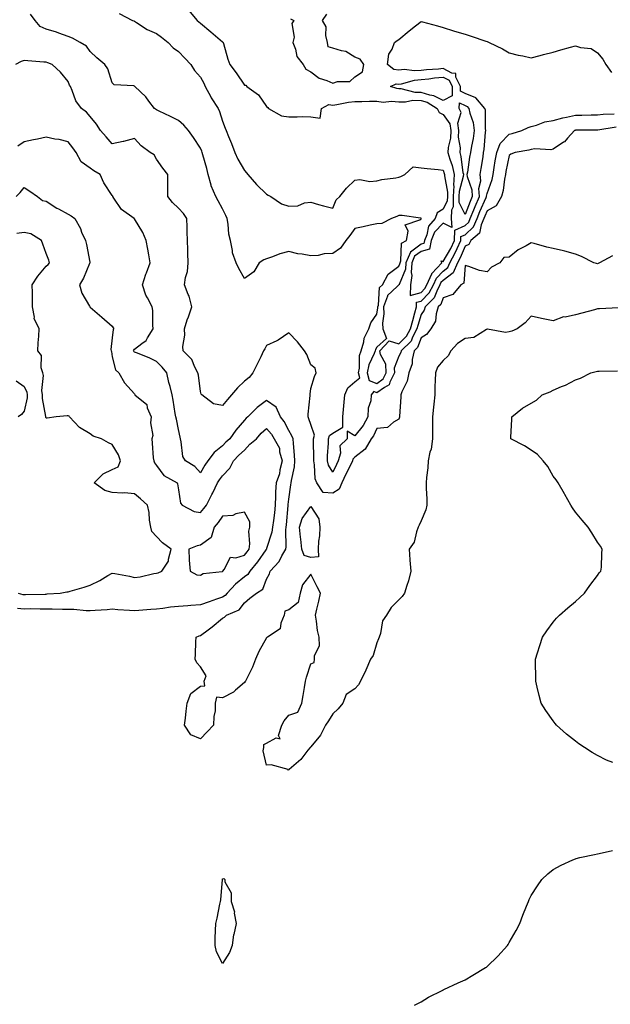
# Model space of a CAD drawing. Units: inches. Extents: x 873443 to 876083, y 7348058 to 7350698.
# Drawn here: x 874976 to 875244, y 7349675 to 7350122 of the extents above; entities that cross this region are included whole.
import ezdxf

# ---------------------------------------------------------------- set-up
doc = ezdxf.new("R2010")
doc.units = ezdxf.units.IN
doc.header["$MEASUREMENT"] = 0
doc.layers.add('Contour_87347348', color=7, linetype='Continuous', true_color=0xa3b99f)

msp = doc.modelspace()

# ---------------------------------------------------------------- linework, layer by layer
at = {"layer": 'Contour_87347348'}
for points in [[(875052.64, 7350126.51, 3349), (875056.5, 7350121.92, 3349), (875057.34, 7350121.22, 3349), (875058.05, 7350120.59, 3349), (875062.8, 7350116.68, 3349), (875065.97, 7350114.01, 3349), (875068.05, 7350112.25, 3349), (875068.23, 7350112.11, 3349), (875068.36, 7350111.92, 3349), (875068.52, 7350111.45, 3349), (875070.45, 7350104.32, 3349), (875071.38, 7350101.92, 3349), (875074.29, 7350098.17, 3349), (875078.05, 7350092.48, 3349), (875078.65, 7350092.52, 3349), (875078.99, 7350091.92, 3349), (875084.28, 7350088.15, 3349), (875088.05, 7350082.81, 3349), (875088.57, 7350082.44, 3349), (875088.94, 7350081.92, 3349), (875094.74, 7350078.61, 3349), (875098.05, 7350078.18, 3349), (875101.88, 7350078.09, 3349), (875104.43, 7350078.3, 3349), (875108.05, 7350078.19, 3349), (875112.38, 7350077.59, 3349), (875112.93, 7350081.92, 3349), (875116.25, 7350083.72, 3349), (875118.05, 7350083.46, 3349), (875119.81, 7350083.68, 3349), (875125.23, 7350084.74, 3349), (875128.05, 7350085.03, 3349), (875131.18, 7350085.05, 3349), (875134.75, 7350085.23, 3349), (875138.05, 7350085.24, 3349), (875140.94, 7350084.81, 3349), (875144.73, 7350085.24, 3349), (875148.05, 7350084.94, 3349), (875151.02, 7350084.89, 3349), (875154.32, 7350085.65, 3349), (875158.05, 7350085.62, 3349), (875160.86, 7350084.73, 3349), (875165.45, 7350081.92, 3349), (875166.22, 7350080.09, 3349), (875168.05, 7350079.23, 3349), (875171.14, 7350075.01, 3349), (875171.57, 7350071.92, 3349), (875171.45, 7350068.52, 3349), (875170.33, 7350064.2, 3349), (875170.21, 7350061.92, 3349), (875171.08, 7350058.89, 3349), (875172.16, 7350056.03, 3349), (875173.07, 7350051.92, 3349), (875172.8, 7350047.16, 3349), (875172.88, 7350046.75, 3349), (875172.71, 7350041.92, 3349), (875172.66, 7350037.31, 3349), (875171.83, 7350035.7, 3349), (875171.71, 7350031.92, 3349), (875172.09, 7350027.88, 3349), (875168.05, 7350029.89, 3349), (875164.24, 7350025.73, 3349), (875162.66, 7350021.92, 3349), (875161.93, 7350018.04, 3349), (875158.05, 7350017.04, 3349), (875155.1, 7350014.87, 3349), (875153.87, 7350011.92, 3349), (875153.57, 7350007.44, 3349), (875153.9, 7350006.07, 3349), (875153.36, 7350001.92, 3349), (875153.16, 7349997.03, 3349), (875158.05, 7349998.44, 3349), (875159.8, 7350000.17, 3349), (875160.7, 7350001.92, 3349), (875162.93, 7350006.8, 3349), (875162.98, 7350006.99, 3349), (875167.5, 7350011.92, 3349), (875167.18, 7350012.79, 3349), (875168.05, 7350012.41, 3349), (875171.56, 7350018.41, 3349), (875173.19, 7350021.92, 3349), (875173.35, 7350026.62, 3349), (875178.05, 7350028.74, 3349), (875179.7, 7350030.27, 3349), (875180.41, 7350031.92, 3349), (875181.99, 7350035.86, 3349), (875182.57, 7350037.4, 3349), (875184.52, 7350041.92, 3349), (875184.35, 7350045.62, 3349), (875185.14, 7350049.01, 3349), (875184.9, 7350051.92, 3349), (875185.32, 7350054.64, 3349), (875186.18, 7350060.05, 3349), (875186.47, 7350061.92, 3349), (875186.69, 7350063.28, 3349), (875187.33, 7350071.2, 3349), (875187.43, 7350071.92, 3349), (875187.32, 7350072.65, 3349), (875187.24, 7350081.11, 3349), (875187.07, 7350081.92, 3349), (875182.91, 7350086.78, 3349), (875178.05, 7350088.75, 3349), (875175.94, 7350089.81, 3349), (875175.92, 7350091.92, 3349), (875173.9, 7350096.07, 3349), (875173.89, 7350097.76, 3349), (875172.09, 7350097.88, 3349), (875168.05, 7350100.03, 3349), (875165.95, 7350099.82, 3349), (875160.52, 7350099.45, 3349), (875158.05, 7350099.18, 3349), (875155.11, 7350098.99, 3349), (875150.4, 7350099.57, 3349), (875148.05, 7350099.34, 3349), (875145.71, 7350099.58, 3349), (875142.88, 7350101.92, 3349), (875143.4, 7350106.57, 3349), (875144.91, 7350108.78, 3349), (875146.01, 7350111.92, 3349), (875147.21, 7350112.76, 3349), (875148.05, 7350113.26, 3349), (875152.75, 7350117.22, 3349), (875155.58, 7350119.45, 3349), (875158.05, 7350121.41, 3349), (875158.77, 7350121.2, 3349), (875165.59, 7350119.46, 3349), (875168.05, 7350118.69, 3349), (875172.77, 7350117.2, 3349), (875173.19, 7350117.06, 3349), (875178.05, 7350115.6, 3349), (875180.84, 7350114.71, 3349), (875187.43, 7350112.55, 3349), (875188.05, 7350112.34, 3349), (875188.34, 7350112.21, 3349), (875188.99, 7350111.92, 3349), (875195.08, 7350108.96, 3349), (875198.05, 7350107.12, 3349), (875202.19, 7350106.06, 3349), (875204.18, 7350105.79, 3349), (875208.05, 7350104.97, 3349), (875212.15, 7350106.02, 3349), (875213.6, 7350106.37, 3349), (875218.05, 7350107.56, 3349), (875221.45, 7350108.52, 3349), (875225.91, 7350109.78, 3349), (875228.05, 7350110.38, 3349), (875230.36, 7350109.61, 3349), (875235.26, 7350109.13, 3349), (875238.05, 7350107.14, 3349), (875240.51, 7350104.38, 3349), (875241.87, 7350101.92, 3349), (875244.4, 7350098.27, 3349)], [(875246.54, 7350073.43, 3351), (875238.18, 7350072.05, 3351), (875238.05, 7350072.04, 3351), (875237.94, 7350072.04, 3351), (875228.15, 7350072.03, 3351), (875228.05, 7350072.02, 3351), (875227.97, 7350072, 3351), (875227.73, 7350071.92, 3351), (875224.53, 7350068.4, 3351), (875223.15, 7350066.82, 3351), (875222.7, 7350066.57, 3351), (875218.05, 7350063.51, 3351), (875216.87, 7350063.1, 3351), (875209.68, 7350063.55, 3351), (875208.05, 7350063.25, 3351), (875206.99, 7350062.98, 3351), (875200.77, 7350061.92, 3351), (875198.72, 7350061.26, 3351), (875198.05, 7350060.52, 3351), (875196.59, 7350053.38, 3351), (875196.34, 7350051.92, 3351), (875195.9, 7350049.77, 3351), (875195.32, 7350044.65, 3351), (875194.61, 7350041.92, 3351), (875192.18, 7350037.78, 3351), (875188.05, 7350035.47, 3351), (875186.94, 7350033.03, 3351), (875186.5, 7350031.92, 3351), (875185.3, 7350029.18, 3351), (875184.6, 7350025.37, 3351), (875180.7, 7350021.92, 3351), (875179.8, 7350020.18, 3351), (875178.05, 7350019.38, 3351), (875175.85, 7350014.12, 3351), (875174.65, 7350011.92, 3351), (875172.65, 7350007.32, 3351), (875168.05, 7350003.88, 3351), (875167.1, 7350002.87, 3351), (875166.66, 7350001.92, 3351), (875165.18, 7349999.05, 3351), (875164.06, 7349995.91, 3351), (875160, 7349991.92, 3351), (875159.54, 7349990.43, 3351), (875158.05, 7349988.46, 3351), (875156.6, 7349983.37, 3351), (875156.19, 7349981.92, 3351), (875154.21, 7349978.08, 3351), (875153.6, 7349976.36, 3351), (875149.05, 7349971.92, 3351), (875148.87, 7349971.1, 3351), (875148.05, 7349969.56, 3351), (875145.89, 7349964.08, 3351), (875146, 7349961.92, 3351), (875143.84, 7349957.71, 3351), (875143.54, 7349956.43, 3351), (875141.43, 7349955.3, 3351), (875138.05, 7349952.84, 3351), (875136.59, 7349953.38, 3351), (875135.48, 7349951.92, 3351), (875135.28, 7349949.15, 3351), (875134.09, 7349945.88, 3351), (875133.94, 7349941.92, 3351), (875131.88, 7349938.09, 3351), (875128.05, 7349933.33, 3351), (875124.58, 7349935.39, 3351), (875124.51, 7349931.92, 3351), (875121.23, 7349928.74, 3351), (875121.55, 7349925.42, 3351), (875120.52, 7349921.92, 3351), (875119.71, 7349920.26, 3351), (875118.05, 7349916.76, 3351), (875116.12, 7349919.99, 3351), (875115.64, 7349921.92, 3351), (875115.69, 7349924.28, 3351), (875116.05, 7349929.92, 3351), (875116.09, 7349931.92, 3351), (875116.52, 7349933.45, 3351), (875118.05, 7349934.53, 3351), (875122.66, 7349937.31, 3351), (875122.64, 7349941.92, 3351), (875123.02, 7349946.89, 3351), (875123.01, 7349946.95, 3351), (875123.5, 7349951.92, 3351), (875124.86, 7349955.11, 3351), (875128.05, 7349957.78, 3351), (875130.33, 7349959.64, 3351), (875129.76, 7349961.92, 3351), (875130.18, 7349964.04, 3351), (875130.19, 7349969.78, 3351), (875130.87, 7349971.92, 3351), (875132.07, 7349975.94, 3351), (875132.28, 7349977.69, 3351), (875134.42, 7349981.92, 3351), (875135.37, 7349984.6, 3351), (875138.05, 7349988.62, 3351), (875138.51, 7349991.46, 3351), (875138.48, 7349991.92, 3351), (875138.74, 7349992.61, 3351), (875139.3, 7350000.67, 3351), (875140.65, 7350001.92, 3351), (875143.19, 7350006.78, 3351), (875148.05, 7350010.32, 3351), (875148.52, 7350011.45, 3351), (875148.55, 7350011.92, 3351), (875148.91, 7350012.78, 3351), (875149.14, 7350020.83, 3351), (875151.43, 7350021.92, 3351), (875152.29, 7350026.16, 3351), (875150.84, 7350029.13, 3351), (875157.56, 7350031.44, 3351), (875158.05, 7350031.82, 3351), (875158.07, 7350031.91, 3351), (875158.08, 7350031.92, 3351), (875158.1, 7350031.96, 3351), (875158.05, 7350032.09, 3351), (875157.88, 7350032.09, 3351), (875149.52, 7350033.39, 3351), (875148.05, 7350033.41, 3351), (875147.1, 7350032.87, 3351), (875144.6, 7350031.92, 3351), (875140.28, 7350029.69, 3351), (875138.05, 7350029.5, 3351), (875135.03, 7350028.9, 3351), (875131.84, 7350028.13, 3351), (875128.05, 7350027.44, 3351), (875125.7, 7350024.27, 3351), (875123.89, 7350021.92, 3351), (875121.48, 7350018.49, 3351), (875118.05, 7350016.1, 3351), (875114.09, 7350015.88, 3351), (875111.38, 7350015.25, 3351), (875108.05, 7350014.99, 3351), (875104.19, 7350015.78, 3351), (875102.14, 7350016.01, 3351), (875098.05, 7350017.06, 3351), (875094.07, 7350015.9, 3351), (875090.68, 7350014.55, 3351), (875088.05, 7350013.64, 3351), (875086.74, 7350013.22, 3351), (875084.71, 7350011.92, 3351), (875082.25, 7350007.73, 3351), (875078.05, 7350004.76, 3351), (875075.36, 7350009.22, 3351), (875074.18, 7350011.92, 3351), (875072.59, 7350016.46, 3351), (875072.58, 7350017.39, 3351), (875071.63, 7350021.92, 3351), (875070.95, 7350024.82, 3351), (875070.55, 7350029.42, 3351), (875070.09, 7350031.92, 3351), (875069.54, 7350033.41, 3351), (875068.05, 7350036.4, 3351), (875066.11, 7350039.98, 3351), (875064.93, 7350041.92, 3351), (875062.87, 7350046.74, 3351), (875062.84, 7350047.13, 3351), (875061.58, 7350051.92, 3351), (875060.85, 7350054.72, 3351), (875059.11, 7350060.86, 3351), (875058.82, 7350061.92, 3351), (875058.62, 7350062.49, 3351), (875058.05, 7350063.84, 3351), (875054.84, 7350068.71, 3351), (875052.57, 7350071.92, 3351), (875050.51, 7350074.38, 3351), (875048.05, 7350076.42, 3351), (875044.44, 7350078.32, 3351), (875039.3, 7350080.67, 3351), (875038.05, 7350081.28, 3351), (875037.7, 7350081.57, 3351), (875037.25, 7350081.92, 3351), (875034.68, 7350085.29, 3351), (875033.31, 7350087.18, 3351), (875028.24, 7350091.92, 3351), (875028.14, 7350092.01, 3351), (875028.05, 7350092.07, 3351), (875027.82, 7350092.14, 3351), (875018.86, 7350092.73, 3351), (875018.05, 7350093.55, 3351), (875016.06, 7350099.93, 3351), (875014.58, 7350101.92, 3351), (875011.04, 7350104.9, 3351), (875008.05, 7350107.85, 3351), (875006.33, 7350110.2, 3351), (875003.47, 7350111.92, 3351), (874999.94, 7350113.81, 3351), (874998.05, 7350114.62, 3351), (874993.85, 7350116.12, 3351), (874992.71, 7350116.58, 3351), (874988.05, 7350117.99, 3351), (874985.3, 7350119.17, 3351), (874983, 7350121.92, 3351), (874980.89, 7350124.76, 3351)], [(875021.21, 7350125.07, 3350), (875027.23, 7350121.92, 3350), (875027.77, 7350121.64, 3350), (875028.05, 7350121.53, 3350), (875029, 7350120.97, 3350), (875033.91, 7350117.78, 3350), (875038.05, 7350115.96, 3350), (875040.4, 7350114.27, 3350), (875043.42, 7350111.92, 3350), (875045.61, 7350109.48, 3350), (875048.05, 7350107.72, 3350), (875050.94, 7350104.81, 3350), (875053.62, 7350101.92, 3350), (875055.31, 7350099.18, 3350), (875058.05, 7350096.16, 3350), (875059.48, 7350093.35, 3350), (875060.19, 7350091.92, 3350), (875062.69, 7350087.28, 3350), (875062.93, 7350086.8, 3350), (875066.06, 7350081.92, 3350), (875066.66, 7350080.53, 3350), (875068.05, 7350076.15, 3350), (875069.18, 7350073.05, 3350), (875069.66, 7350071.92, 3350), (875070.76, 7350069.21, 3350), (875072.13, 7350066, 3350), (875073.68, 7350061.92, 3350), (875075.01, 7350058.88, 3350), (875078.05, 7350053.84, 3350), (875078.9, 7350052.76, 3350), (875079.55, 7350051.92, 3350), (875083.51, 7350047.37, 3350), (875088.05, 7350043.03, 3350), (875088.76, 7350042.63, 3350), (875089.93, 7350041.92, 3350), (875094.79, 7350038.66, 3350), (875098.05, 7350037.61, 3350), (875102.21, 7350037.76, 3350), (875105.24, 7350039.11, 3350), (875108.05, 7350039.34, 3350), (875111.59, 7350038.38, 3350), (875113.8, 7350037.67, 3350), (875118.05, 7350036.67, 3350), (875119.56, 7350040.41, 3350), (875121.26, 7350041.92, 3350), (875124.21, 7350045.76, 3350), (875128.05, 7350049.34, 3350), (875130.29, 7350049.67, 3350), (875134.9, 7350048.77, 3350), (875138.05, 7350049.02, 3350), (875140.28, 7350049.69, 3350), (875146.58, 7350050.45, 3350), (875148.05, 7350050.79, 3350), (875148.97, 7350051, 3350), (875150.73, 7350051.92, 3350), (875154.54, 7350055.43, 3350), (875158.05, 7350055.01, 3350), (875160.82, 7350054.69, 3350), (875165.8, 7350054.17, 3350), (875168.05, 7350053.92, 3350), (875168.6, 7350052.47, 3350), (875168.72, 7350051.92, 3350), (875168.69, 7350051.29, 3350), (875170.08, 7350043.95, 3350), (875170.01, 7350041.92, 3350), (875169.99, 7350039.99, 3350), (875168.05, 7350036.25, 3350), (875165.36, 7350034.62, 3350), (875164.51, 7350031.92, 3350), (875161.5, 7350028.47, 3350), (875160.69, 7350024.56, 3350), (875159.59, 7350021.92, 3350), (875159.35, 7350020.62, 3350), (875158.05, 7350020.28, 3350), (875153.22, 7350016.74, 3350), (875151.21, 7350011.92, 3350), (875151.01, 7350008.96, 3350), (875148.1, 7350001.97, 3350), (875148.1, 7350001.92, 3350), (875148.1, 7350001.88, 3350), (875148.05, 7350001.89, 3350), (875147.21, 7350001.08, 3350), (875142.89, 7349997.08, 3350), (875142.87, 7349996.73, 3350), (875141.07, 7349991.92, 3350), (875141.25, 7349988.72, 3350), (875140.56, 7349984.43, 3350), (875140.79, 7349981.92, 3350), (875142.41, 7349977.56, 3350), (875138.05, 7349973.59, 3350), (875137.4, 7349972.56, 3350), (875137.21, 7349971.92, 3350), (875136.82, 7349970.69, 3350), (875134.37, 7349965.6, 3350), (875133.66, 7349961.92, 3350), (875134.54, 7349958.4, 3350), (875138.05, 7349957.11, 3350), (875140.84, 7349959.14, 3350), (875142.26, 7349961.92, 3350), (875142.06, 7349965.92, 3350), (875139.66, 7349970.31, 3350), (875139.43, 7349971.92, 3350), (875143.58, 7349976.39, 3350), (875148.05, 7349975.14, 3350), (875151.47, 7349978.5, 3350), (875153.23, 7349981.92, 3350), (875154.29, 7349985.67, 3350), (875155.28, 7349989.15, 3350), (875156.07, 7349991.92, 3350), (875156.02, 7349993.95, 3350), (875158.05, 7349994.53, 3350), (875161.77, 7349998.2, 3350), (875163.68, 7350001.92, 3350), (875165.05, 7350004.92, 3350), (875168.05, 7350008.09, 3350), (875170.24, 7350009.73, 3350), (875171.19, 7350011.92, 3350), (875173.62, 7350016.35, 3350), (875174.44, 7350018.31, 3350), (875176.11, 7350021.92, 3350), (875176.17, 7350023.8, 3350), (875178.05, 7350024.64, 3350), (875181.82, 7350028.16, 3350), (875183.46, 7350031.92, 3350), (875184.77, 7350035.2, 3350), (875187.61, 7350041.48, 3350), (875187.8, 7350041.92, 3350), (875187.79, 7350042.18, 3350), (875188.05, 7350043.31, 3350), (875190.26, 7350049.71, 3350), (875190.72, 7350051.92, 3350), (875191.28, 7350055.15, 3350), (875191.75, 7350058.22, 3350), (875192.42, 7350061.92, 3350), (875193.97, 7350066.01, 3350), (875198.05, 7350070.32, 3350), (875199.36, 7350070.61, 3350), (875203.76, 7350071.92, 3350), (875206.68, 7350073.29, 3350), (875208.05, 7350073.68, 3350), (875210.41, 7350074.28, 3350), (875214.14, 7350075.83, 3350), (875218.05, 7350076.47, 3350), (875222.31, 7350077.66, 3350), (875224.07, 7350077.94, 3350), (875228.05, 7350078.85, 3350), (875231.07, 7350078.9, 3350), (875235.17, 7350079.03, 3350), (875238.05, 7350079.08, 3350), (875240.61, 7350079.36, 3350), (875245.66, 7350079.53, 3350)], [(875098.82, 7350122.69, 3348), (875100.39, 7350121.92, 3348), (875099.41, 7350120.56, 3348), (875100.46, 7350114.33, 3348), (875099.91, 7350111.92, 3348), (875101.09, 7350108.87, 3348), (875101.66, 7350105.53, 3348), (875104.65, 7350101.92, 3348), (875105.83, 7350099.7, 3348), (875108.05, 7350098.63, 3348), (875111.81, 7350095.68, 3348), (875115.36, 7350094.61, 3348), (875118.05, 7350093.39, 3348), (875120.24, 7350094.12, 3348), (875125.74, 7350094.22, 3348), (875128.05, 7350096.25, 3348), (875131.47, 7350098.51, 3348), (875132.18, 7350101.92, 3348), (875130.47, 7350104.34, 3348), (875128.05, 7350105.25, 3348), (875123.89, 7350107.76, 3348), (875121.93, 7350108.04, 3348), (875118.05, 7350109.33, 3348), (875115.99, 7350109.86, 3348), (875115.68, 7350111.92, 3348), (875114.9, 7350115.07, 3348), (875115.11, 7350118.98, 3348), (875113.41, 7350121.92, 3348), (875115.29, 7350124.68, 3348)], [(875244.85, 7350015.11, 3352), (875238.99, 7350011.92, 3352), (875238.44, 7350011.53, 3352), (875238.05, 7350011.43, 3352), (875237.63, 7350011.51, 3352), (875236.51, 7350011.92, 3352), (875230.89, 7350014.76, 3352), (875228.05, 7350015.86, 3352), (875223.35, 7350017.22, 3352), (875222.67, 7350017.3, 3352), (875218.05, 7350018.32, 3352), (875215.12, 7350018.99, 3352), (875209.38, 7350020.59, 3352), (875208.05, 7350020.92, 3352), (875205.7, 7350019.57, 3352), (875202.18, 7350017.79, 3352), (875198.05, 7350014.46, 3352), (875195.66, 7350014.31, 3352), (875193.73, 7350011.92, 3352), (875190.06, 7350009.91, 3352), (875188.05, 7350007.79, 3352), (875184.54, 7350008.41, 3352), (875179.71, 7350010.26, 3352), (875178.05, 7350010.69, 3352), (875177.41, 7350002.56, 3352), (875176.17, 7350001.92, 3352), (875172.42, 7349997.55, 3352), (875168.05, 7349996.01, 3352), (875166.97, 7349993, 3352), (875165.88, 7349991.92, 3352), (875164.89, 7349988.76, 3352), (875164.61, 7349985.36, 3352), (875162.44, 7349981.92, 3352), (875160.59, 7349979.38, 3352), (875158.05, 7349977.78, 3352), (875156.52, 7349973.45, 3352), (875154.94, 7349971.92, 3352), (875154.05, 7349967.93, 3352), (875154, 7349965.97, 3352), (875152.49, 7349961.92, 3352), (875151.84, 7349958.13, 3352), (875149.37, 7349953.24, 3352), (875148.96, 7349951.92, 3352), (875148.89, 7349951.08, 3352), (875148.28, 7349942.15, 3352), (875148.26, 7349941.92, 3352), (875148.24, 7349941.73, 3352), (875148.05, 7349940.83, 3352), (875145.6, 7349939.47, 3352), (875142.87, 7349937.1, 3352), (875138.05, 7349936.63, 3352), (875136.57, 7349933.39, 3352), (875135.45, 7349931.92, 3352), (875132.76, 7349927.2, 3352), (875128.05, 7349923.6, 3352), (875127.2, 7349922.77, 3352), (875126.95, 7349921.92, 3352), (875125.91, 7349919.78, 3352), (875124.03, 7349915.94, 3352), (875122.1, 7349911.92, 3352), (875120.88, 7349909.09, 3352), (875118.05, 7349907.28, 3352), (875113.75, 7349907.62, 3352), (875110.84, 7349911.92, 3352), (875109.99, 7349913.86, 3352), (875109.81, 7349920.16, 3352), (875109.38, 7349921.92, 3352), (875109.41, 7349923.28, 3352), (875109.24, 7349930.73, 3352), (875109.27, 7349931.92, 3352), (875109.74, 7349933.61, 3352), (875108.05, 7349938.43, 3352), (875107.23, 7349941.1, 3352), (875106.82, 7349941.92, 3352), (875106.86, 7349943.11, 3352), (875107.77, 7349951.64, 3352), (875107.78, 7349951.92, 3352), (875107.75, 7349952.22, 3352), (875108.05, 7349954.75, 3352), (875109.71, 7349960.26, 3352), (875110.43, 7349961.92, 3352), (875110.1, 7349963.97, 3352), (875108.05, 7349965.55, 3352), (875106.32, 7349970.19, 3352), (875105.14, 7349971.92, 3352), (875102.08, 7349975.95, 3352), (875098.05, 7349980.08, 3352), (875093.25, 7349976.72, 3352), (875092.63, 7349976.5, 3352), (875088.05, 7349974.37, 3352), (875087.19, 7349972.78, 3352), (875086.66, 7349971.92, 3352), (875085.37, 7349969.24, 3352), (875083.89, 7349966.09, 3352), (875081.83, 7349961.92, 3352), (875080.1, 7349959.87, 3352), (875078.05, 7349958.1, 3352), (875074.8, 7349955.17, 3352), (875072.03, 7349951.92, 3352), (875070.22, 7349949.75, 3352), (875068.05, 7349947.07, 3352), (875063.93, 7349947.8, 3352), (875058.6, 7349951.92, 3352), (875058.32, 7349952.19, 3352), (875058.05, 7349953.42, 3352), (875057.06, 7349960.93, 3352), (875056.85, 7349961.92, 3352), (875055.52, 7349964.45, 3352), (875054.17, 7349968.04, 3352), (875050.2, 7349971.92, 3352), (875050, 7349973.87, 3352), (875050.9, 7349979.07, 3352), (875050.72, 7349981.92, 3352), (875052.06, 7349985.93, 3352), (875052.56, 7349987.41, 3352), (875054.06, 7349991.92, 3352), (875052.84, 7349996.71, 3352), (875052.46, 7349997.52, 3352), (875050.84, 7350001.92, 3352), (875051.28, 7350005.16, 3352), (875052.11, 7350007.87, 3352), (875052.49, 7350011.92, 3352), (875052.31, 7350016.18, 3352), (875052.24, 7350017.73, 3352), (875052.07, 7350021.92, 3352), (875052.01, 7350025.88, 3352), (875051.93, 7350028.04, 3352), (875051.87, 7350031.92, 3352), (875050.35, 7350034.21, 3352), (875048.05, 7350036.71, 3352), (875045.4, 7350039.27, 3352), (875043.22, 7350041.92, 3352), (875043.21, 7350046.75, 3352), (875043.27, 7350047.14, 3352), (875043.28, 7350051.92, 3352), (875041, 7350054.86, 3352), (875038.05, 7350058.94, 3352), (875037.02, 7350060.89, 3352), (875035.25, 7350061.92, 3352), (875031.12, 7350064.99, 3352), (875028.05, 7350068.31, 3352), (875023.08, 7350066.95, 3352), (875023.04, 7350066.93, 3352), (875018.05, 7350065.93, 3352), (875015.18, 7350069.04, 3352), (875012.71, 7350071.92, 3352), (875010.91, 7350074.78, 3352), (875008.05, 7350078.29, 3352), (875006.4, 7350080.27, 3352), (875004.07, 7350081.92, 3352), (875001.55, 7350085.43, 3352), (874999.86, 7350090.11, 3352), (874999.01, 7350091.92, 3352), (874998.67, 7350092.55, 3352), (874998.05, 7350094.21, 3352), (874994.58, 7350098.45, 3352), (874990.77, 7350101.92, 3352), (874988.76, 7350102.63, 3352), (874988.05, 7350102.92, 3352), (874986.96, 7350103.01, 3352), (874979.72, 7350103.59, 3352), (874978.05, 7350103.73, 3352), (874976.75, 7350103.22, 3352), (874974.07, 7350101.92, 3352)], [(875247.63, 7349991.5, 3353), (875238.99, 7349990.98, 3353), (875238.05, 7349990.95, 3353), (875236.71, 7349990.58, 3353), (875230.94, 7349989.02, 3353), (875228.05, 7349988.21, 3353), (875223.39, 7349987.26, 3353), (875222.68, 7349987.3, 3353), (875218.05, 7349985.48, 3353), (875213.5, 7349986.47, 3353), (875212.75, 7349986.62, 3353), (875208.05, 7349987.68, 3353), (875205.32, 7349984.65, 3353), (875201.74, 7349981.92, 3353), (875199.18, 7349980.79, 3353), (875198.05, 7349980.5, 3353), (875196.42, 7349980.29, 3353), (875188.23, 7349981.74, 3353), (875188.05, 7349981.7, 3353), (875187.71, 7349981.58, 3353), (875181.96, 7349978, 3353), (875178.05, 7349977.48, 3353), (875174.66, 7349975.3, 3353), (875171.62, 7349971.92, 3353), (875170.33, 7349969.63, 3353), (875168.05, 7349967.46, 3353), (875165.46, 7349964.51, 3353), (875164.58, 7349961.92, 3353), (875164.53, 7349958.4, 3353), (875164.29, 7349955.68, 3353), (875164.25, 7349951.92, 3353), (875163.82, 7349947.7, 3353), (875163.65, 7349946.32, 3353), (875163.23, 7349941.92, 3353), (875163.22, 7349937.09, 3353), (875163.24, 7349936.73, 3353), (875163.23, 7349931.92, 3353), (875162.68, 7349927.29, 3353), (875162.1, 7349925.97, 3353), (875161.23, 7349921.92, 3353), (875161.15, 7349918.82, 3353), (875160.5, 7349914.37, 3353), (875160.41, 7349911.92, 3353), (875160.43, 7349909.54, 3353), (875160.71, 7349904.58, 3353), (875160.74, 7349901.92, 3353), (875160.22, 7349899.75, 3353), (875158.05, 7349894.74, 3353), (875157.21, 7349892.76, 3353), (875156.78, 7349891.92, 3353), (875155.95, 7349889.82, 3353), (875154.91, 7349885.06, 3353), (875152.65, 7349881.92, 3353), (875152.99, 7349876.98, 3353), (875152.98, 7349876.86, 3353), (875153.4, 7349871.92, 3353), (875152.44, 7349867.53, 3353), (875151.58, 7349865.45, 3353), (875150.51, 7349861.92, 3353), (875149.53, 7349860.44, 3353), (875148.05, 7349858.87, 3353), (875144.5, 7349855.47, 3353), (875142.36, 7349851.92, 3353), (875140.65, 7349849.32, 3353), (875139.74, 7349843.61, 3353), (875139.14, 7349841.92, 3353), (875138.83, 7349841.13, 3353), (875138.05, 7349839.41, 3353), (875136.33, 7349833.64, 3353), (875135.21, 7349831.92, 3353), (875133.07, 7349826.94, 3353), (875133.06, 7349826.91, 3353), (875130.62, 7349821.92, 3353), (875129.74, 7349820.23, 3353), (875128.05, 7349818.42, 3353), (875124.12, 7349815.86, 3353), (875122.61, 7349811.92, 3353), (875120.55, 7349809.42, 3353), (875118.05, 7349807.07, 3353), (875116.03, 7349803.94, 3353), (875114.8, 7349801.92, 3353), (875112.49, 7349797.48, 3353), (875108.05, 7349792.11, 3353), (875107.96, 7349792.01, 3353), (875107.79, 7349791.92, 3353), (875106.78, 7349790.65, 3353), (875103.57, 7349786.4, 3353), (875098.2, 7349781.92, 3353), (875098.12, 7349781.85, 3353), (875098.05, 7349781.78, 3353), (875097.65, 7349781.52, 3353), (875097.81, 7349781.92, 3353), (875090.13, 7349784, 3353), (875088.05, 7349783.86, 3353), (875086.42, 7349790.29, 3353), (875086.75, 7349791.92, 3353), (875086.83, 7349793.15, 3353), (875088.05, 7349793.84, 3353), (875092.32, 7349796.19, 3353), (875094.17, 7349795.8, 3353), (875093.46, 7349797.33, 3353), (875094.9, 7349801.92, 3353), (875095.97, 7349804.01, 3353), (875098.05, 7349806.5, 3353), (875102.16, 7349807.81, 3353), (875104.06, 7349811.92, 3353), (875104.58, 7349815.39, 3353), (875105.19, 7349819.06, 3353), (875105.63, 7349821.92, 3353), (875106.14, 7349823.83, 3353), (875108.05, 7349829.85, 3353), (875109.57, 7349830.4, 3353), (875109.71, 7349831.92, 3353), (875109.68, 7349833.55, 3353), (875111.94, 7349838.03, 3353), (875111.91, 7349841.92, 3353), (875111.11, 7349844.98, 3353), (875110.72, 7349849.25, 3353), (875110.18, 7349851.92, 3353), (875110.78, 7349854.65, 3353), (875111.74, 7349858.23, 3353), (875112.45, 7349861.92, 3353), (875110.97, 7349864.84, 3353), (875108.05, 7349870.5, 3353), (875104.25, 7349865.72, 3353), (875103.26, 7349861.92, 3353), (875102.37, 7349857.6, 3353), (875098.05, 7349854.32, 3353), (875096.22, 7349853.75, 3353), (875095.97, 7349851.92, 3353), (875094.46, 7349848.33, 3353), (875094.21, 7349845.76, 3353), (875088.36, 7349841.92, 3353), (875088.17, 7349841.8, 3353), (875088.05, 7349841.69, 3353), (875084.51, 7349835.46, 3353), (875082.97, 7349831.92, 3353), (875081.65, 7349828.32, 3353), (875078.7, 7349822.57, 3353), (875078.41, 7349821.92, 3353), (875078.23, 7349821.74, 3353), (875078.05, 7349821.36, 3353), (875073.95, 7349817.82, 3353), (875073, 7349816.97, 3353), (875068.05, 7349814.42, 3353), (875065.35, 7349814.62, 3353), (875064.72, 7349811.92, 3353), (875064.62, 7349808.49, 3353), (875064.07, 7349805.9, 3353), (875063.98, 7349801.92, 3353), (875061.02, 7349798.96, 3353), (875058.05, 7349795.78, 3353), (875053.7, 7349797.57, 3353), (875050.85, 7349801.92, 3353), (875051.26, 7349805.13, 3353), (875051.56, 7349808.41, 3353), (875052.06, 7349811.92, 3353), (875053.67, 7349816.3, 3353), (875058.05, 7349819.67, 3353), (875060.07, 7349819.9, 3353), (875059.67, 7349821.92, 3353), (875060.55, 7349824.42, 3353), (875058.05, 7349828.41, 3353), (875056.37, 7349830.24, 3353), (875055.63, 7349831.92, 3353), (875055.74, 7349834.23, 3353), (875055.97, 7349839.84, 3353), (875056.06, 7349841.92, 3353), (875057.41, 7349842.56, 3353), (875058.05, 7349842.76, 3353), (875061.45, 7349845.32, 3353), (875063.28, 7349846.69, 3353), (875068.05, 7349850.5, 3353), (875068.92, 7349851.05, 3353), (875069.84, 7349851.92, 3353), (875075.61, 7349854.36, 3353), (875078.05, 7349857.54, 3353), (875080.38, 7349859.59, 3353), (875083.4, 7349861.92, 3353), (875086.28, 7349863.69, 3353), (875088.05, 7349868.19, 3353), (875089.35, 7349870.62, 3353), (875089.67, 7349871.92, 3353), (875093.71, 7349876.26, 3353), (875094.98, 7349878.85, 3353), (875096.78, 7349881.92, 3353), (875096.97, 7349883, 3353), (875096.73, 7349890.6, 3353), (875096.9, 7349891.92, 3353), (875097.02, 7349892.96, 3353), (875097.84, 7349901.71, 3353), (875097.86, 7349901.92, 3353), (875097.87, 7349902.1, 3353), (875098.05, 7349904.53, 3353), (875098.95, 7349911.02, 3353), (875099.12, 7349911.92, 3353), (875099.25, 7349913.12, 3353), (875100.65, 7349919.31, 3353), (875100.88, 7349921.92, 3353), (875100.7, 7349924.57, 3353), (875100.16, 7349929.81, 3353), (875100.01, 7349931.92, 3353), (875099.46, 7349933.34, 3353), (875098.05, 7349935.79, 3353), (875096, 7349939.87, 3353), (875094.28, 7349941.92, 3353), (875092.4, 7349946.28, 3353), (875088.05, 7349949.35, 3353), (875083.78, 7349946.18, 3353), (875079.47, 7349941.92, 3353), (875078.69, 7349941.28, 3353), (875078.05, 7349940.47, 3353), (875074.1, 7349935.87, 3353), (875071.28, 7349931.92, 3353), (875069.56, 7349930.41, 3353), (875068.05, 7349928.8, 3353), (875064.21, 7349925.76, 3353), (875061.38, 7349921.92, 3353), (875059.98, 7349919.99, 3353), (875058.05, 7349916.57, 3353), (875055.53, 7349919.4, 3353), (875051.27, 7349921.92, 3353), (875050.08, 7349923.95, 3353), (875049.33, 7349930.64, 3353), (875048.93, 7349931.92, 3353), (875048.78, 7349932.65, 3353), (875048.05, 7349936.19, 3353), (875047.09, 7349940.96, 3353), (875046.85, 7349941.92, 3353), (875046.58, 7349943.39, 3353), (875045.69, 7349949.56, 3353), (875045.2, 7349951.92, 3353), (875044.26, 7349955.71, 3353), (875043.72, 7349957.58, 3353), (875042.74, 7349961.92, 3353), (875040.63, 7349964.5, 3353), (875038.05, 7349967.08, 3353), (875034.8, 7349968.67, 3353), (875029, 7349970.97, 3353), (875028.05, 7349971.38, 3353), (875027.77, 7349971.64, 3353), (875027.64, 7349971.92, 3353), (875027.74, 7349972.23, 3353), (875028.05, 7349972.63, 3353), (875031.39, 7349975.26, 3353), (875033.34, 7349976.63, 3353), (875033.98, 7349977.85, 3353), (875036.63, 7349981.92, 3353), (875036.41, 7349983.56, 3353), (875036.4, 7349990.27, 3353), (875036.09, 7349991.92, 3353), (875034.05, 7349995.92, 3353), (875033.29, 7349997.16, 3353), (875031.68, 7350001.92, 3353), (875033.22, 7350006.75, 3353), (875033.48, 7350007.35, 3353), (875035.21, 7350011.92, 3353), (875034.54, 7350015.43, 3353), (875034.17, 7350018.04, 3353), (875033.34, 7350021.92, 3353), (875031.83, 7350025.7, 3353), (875028.05, 7350031.79, 3353), (875027.98, 7350031.85, 3353), (875027.91, 7350031.92, 3353), (875022.21, 7350036.09, 3353), (875018.79, 7350041.18, 3353), (875018.24, 7350041.92, 3353), (875018.3, 7350042.17, 3353), (875018.05, 7350042.38, 3353), (875014.26, 7350048.14, 3353), (875012.48, 7350051.92, 3353), (875009.69, 7350053.56, 3353), (875008.05, 7350054.9, 3353), (875003.89, 7350057.76, 3353), (875001.69, 7350061.92, 3353), (875000.12, 7350063.99, 3353), (874998.05, 7350066.76, 3353), (874994.01, 7350067.88, 3353), (874991.92, 7350068.05, 3353), (874988.05, 7350068.83, 3353), (874984.15, 7350068.02, 3353), (874982.31, 7350067.66, 3353), (874978.05, 7350066.75, 3353), (874975.17, 7350064.8, 3353)], [(874974.43, 7350041.92, 3354), (874976.26, 7350043.71, 3354), (874978.05, 7350046.04, 3354), (874980.56, 7350044.43, 3354), (874984.04, 7350041.92, 3354), (874986.32, 7350040.19, 3354), (874988.05, 7350039.91, 3354), (874992.84, 7350036.71, 3354), (874993.67, 7350036.3, 3354), (874998.05, 7350033.93, 3354), (874999.32, 7350033.19, 3354), (875001, 7350031.92, 3354), (875003.56, 7350027.43, 3354), (875004.14, 7350025.83, 3354), (875005.85, 7350021.92, 3354), (875006.29, 7350020.16, 3354), (875007.79, 7350012.18, 3354), (875007.84, 7350011.92, 3354), (875007.66, 7350011.53, 3354), (875005.03, 7350004.94, 3354), (875003.2, 7350001.92, 3354), (875004.2, 7349998.07, 3354), (875007.74, 7349992.22, 3354), (875007.88, 7349991.92, 3354), (875007.98, 7349991.85, 3354), (875008.05, 7349991.77, 3354), (875009.1, 7349990.87, 3354), (875013.35, 7349987.22, 3354), (875018.05, 7349983.06, 3354), (875018.49, 7349982.36, 3354), (875018.69, 7349981.92, 3354), (875018.44, 7349981.53, 3354), (875018.05, 7349977.78, 3354), (875017.38, 7349972.59, 3354), (875017.57, 7349971.92, 3354), (875017.71, 7349971.58, 3354), (875018.05, 7349969.21, 3354), (875019.45, 7349963.32, 3354), (875021.04, 7349961.92, 3354), (875023.58, 7349957.45, 3354), (875028.05, 7349952.33, 3354), (875028.21, 7349952.08, 3354), (875028.27, 7349951.92, 3354), (875033.65, 7349947.52, 3354), (875033.89, 7349946.08, 3354), (875035.71, 7349941.92, 3354), (875035.32, 7349939.2, 3354), (875036.44, 7349933.53, 3354), (875035.93, 7349931.92, 3354), (875036.16, 7349930.04, 3354), (875036.64, 7349923.34, 3354), (875036.8, 7349921.92, 3354), (875037.14, 7349921.01, 3354), (875038.05, 7349919.79, 3354), (875041.43, 7349915.29, 3354), (875047.39, 7349911.92, 3354), (875047.68, 7349911.55, 3354), (875048.05, 7349908.78, 3354), (875048.91, 7349902.78, 3354), (875049.73, 7349901.92, 3354), (875055.13, 7349899, 3354), (875058.05, 7349898.56, 3354), (875059.62, 7349900.35, 3354), (875060.76, 7349901.92, 3354), (875063.24, 7349906.73, 3354), (875063.59, 7349907.46, 3354), (875065.79, 7349911.92, 3354), (875066.64, 7349913.34, 3354), (875068.05, 7349915.21, 3354), (875071.27, 7349918.7, 3354), (875072.99, 7349921.92, 3354), (875075.45, 7349924.52, 3354), (875078.05, 7349926.84, 3354), (875080.47, 7349929.5, 3354), (875083.37, 7349931.92, 3354), (875085.49, 7349934.48, 3354), (875088.05, 7349936.65, 3354), (875090.25, 7349934.12, 3354), (875091.52, 7349931.92, 3354), (875093.83, 7349927.7, 3354), (875093.93, 7349926.04, 3354), (875095.1, 7349921.92, 3354), (875094.09, 7349917.96, 3354), (875093.88, 7349916.09, 3354), (875092.29, 7349911.92, 3354), (875092.11, 7349907.86, 3354), (875092.09, 7349905.96, 3354), (875091.92, 7349901.92, 3354), (875091.54, 7349898.43, 3354), (875091.09, 7349894.96, 3354), (875090.75, 7349891.92, 3354), (875090.44, 7349889.52, 3354), (875088.05, 7349882.24, 3354), (875087.95, 7349882.02, 3354), (875087.94, 7349881.92, 3354), (875087.63, 7349881.5, 3354), (875083.82, 7349876.15, 3354), (875080.4, 7349871.92, 3354), (875079.53, 7349870.44, 3354), (875078.05, 7349869.33, 3354), (875073.98, 7349865.99, 3354), (875070.13, 7349861.92, 3354), (875069.18, 7349860.79, 3354), (875068.05, 7349860.14, 3354), (875065.31, 7349859.18, 3354), (875062.01, 7349857.96, 3354), (875058.05, 7349856.66, 3354), (875053.68, 7349856.29, 3354), (875052.3, 7349856.17, 3354), (875048.05, 7349855.81, 3354), (875044.46, 7349855.51, 3354), (875041.02, 7349854.89, 3354), (875038.05, 7349854.59, 3354), (875035.49, 7349854.48, 3354), (875030.12, 7349853.99, 3354), (875028.05, 7349853.89, 3354), (875025.86, 7349854.11, 3354), (875020.52, 7349854.39, 3354), (875018.05, 7349854.67, 3354), (875015.67, 7349854.3, 3354), (875010.23, 7349854.1, 3354), (875008.05, 7349853.82, 3354), (875006.15, 7349853.82, 3354), (875000.62, 7349854.49, 3354), (874998.05, 7349854.49, 3354), (874995.51, 7349854.46, 3354), (874990.79, 7349854.65, 3354), (874988.05, 7349854.63, 3354), (874985.35, 7349854.62, 3354), (874980.85, 7349854.72, 3354), (874978.05, 7349854.71, 3354), (874975.04, 7349854.93, 3354)], [(874975.38, 7349861.92, 3355), (874977.47, 7349861.34, 3355), (874978.05, 7349861.3, 3355), (874978.67, 7349861.3, 3355), (874987.65, 7349861.52, 3355), (874988.05, 7349861.52, 3355), (874988.44, 7349861.53, 3355), (874994.45, 7349861.92, 3355), (874997.45, 7349862.52, 3355), (874998.05, 7349862.57, 3355), (874998.97, 7349862.84, 3355), (875005.27, 7349864.7, 3355), (875008.05, 7349865.51, 3355), (875012.31, 7349867.66, 3355), (875016, 7349869.87, 3355), (875018.05, 7349871.04, 3355), (875019.2, 7349870.76, 3355), (875025.77, 7349869.63, 3355), (875028.05, 7349868.98, 3355), (875030.7, 7349869.27, 3355), (875036.91, 7349870.78, 3355), (875038.05, 7349870.93, 3355), (875038.87, 7349871.1, 3355), (875040.53, 7349871.92, 3355), (875043.58, 7349876.39, 3355), (875043.53, 7349877.4, 3355), (875044.74, 7349881.92, 3355), (875040.84, 7349884.71, 3355), (875038.05, 7349887.7, 3355), (875035.98, 7349889.84, 3355), (875035.52, 7349891.92, 3355), (875034.97, 7349895, 3355), (875034.71, 7349898.59, 3355), (875033.93, 7349901.92, 3355), (875030.79, 7349904.66, 3355), (875028.05, 7349906.93, 3355), (875023.54, 7349907.41, 3355), (875022.67, 7349907.3, 3355), (875018.05, 7349907.62, 3355), (875014.58, 7349908.45, 3355), (875009.79, 7349911.92, 3355), (875013.82, 7349916.15, 3355), (875018.05, 7349918.04, 3355), (875020.72, 7349919.25, 3355), (875021.73, 7349921.92, 3355), (875020.78, 7349924.64, 3355), (875018.05, 7349929.38, 3355), (875016.24, 7349930.11, 3355), (875013.09, 7349931.92, 3355), (875009.3, 7349933.17, 3355), (875008.05, 7349934.24, 3355), (875003.18, 7349937.05, 3355), (874998.59, 7349941.92, 3355), (874998.42, 7349942.29, 3355), (874998.05, 7349942.37, 3355), (874997.58, 7349942.39, 3355), (874992.56, 7349941.92, 3355), (874988.57, 7349941.4, 3355), (874988.05, 7349941.4, 3355), (874987.91, 7349941.78, 3355), (874987.93, 7349941.92, 3355), (874987.93, 7349942.04, 3355), (874986.36, 7349950.23, 3355), (874986.38, 7349951.92, 3355), (874986.1, 7349953.87, 3355), (874986.82, 7349960.69, 3355), (874986.49, 7349961.92, 3355), (874985.82, 7349964.15, 3355), (874985.97, 7349969.84, 3355), (874984.25, 7349971.92, 3355), (874984.43, 7349975.54, 3355), (874984.73, 7349978.6, 3355), (874984.92, 7349981.92, 3355), (874982.66, 7349986.53, 3355), (874982.76, 7349987.21, 3355), (874981.84, 7349991.92, 3355), (874981.77, 7349995.64, 3355), (874981.78, 7349998.19, 3355), (874981.71, 7350001.92, 3355), (874984.23, 7350005.74, 3355), (874988.05, 7350010.36, 3355), (874988.9, 7350011.07, 3355), (874989.59, 7350011.92, 3355), (874989.2, 7350013.07, 3355), (874988.05, 7350016.03, 3355), (874986.49, 7350020.36, 3355), (874985.86, 7350021.92, 3355), (874981.11, 7350024.98, 3355), (874978.05, 7350025.58, 3355), (874974.79, 7350025.18, 3355)], [(875245, 7349784.97, 3354), (875242.24, 7349786.11, 3354), (875238.05, 7349788.22, 3354), (875235.69, 7349789.56, 3354), (875232.21, 7349791.92, 3354), (875229.69, 7349793.56, 3354), (875228.05, 7349794.78, 3354), (875224.02, 7349797.89, 3354), (875219.51, 7349801.92, 3354), (875218.87, 7349802.74, 3354), (875218.05, 7349803.91, 3354), (875214.72, 7349808.59, 3354), (875212.5, 7349811.92, 3354), (875211.64, 7349815.51, 3354), (875210.81, 7349819.16, 3354), (875210.17, 7349821.92, 3354), (875210.15, 7349824.02, 3354), (875209.98, 7349829.99, 3354), (875209.95, 7349831.92, 3354), (875210.88, 7349834.75, 3354), (875211.88, 7349838.09, 3354), (875213.23, 7349841.92, 3354), (875215.13, 7349844.84, 3354), (875218.05, 7349848.8, 3354), (875219.47, 7349850.5, 3354), (875220.84, 7349851.92, 3354), (875224.69, 7349855.28, 3354), (875228.05, 7349858.11, 3354), (875230.04, 7349859.93, 3354), (875232.24, 7349861.92, 3354), (875234.63, 7349865.34, 3354), (875238.05, 7349869.9, 3354), (875238.91, 7349871.06, 3354), (875239.68, 7349871.92, 3354), (875239.86, 7349873.73, 3354), (875240.03, 7349879.94, 3354), (875240.24, 7349881.92, 3354), (875239.41, 7349883.28, 3354), (875238.05, 7349885.09, 3354), (875235.49, 7349889.36, 3354), (875233.86, 7349891.92, 3354), (875231.16, 7349895.03, 3354), (875228.05, 7349898.69, 3354), (875226.77, 7349900.64, 3354), (875226.05, 7349901.92, 3354), (875223.33, 7349906.64, 3354), (875223.13, 7349906.99, 3354), (875220.28, 7349911.92, 3354), (875219.43, 7349913.3, 3354), (875218.05, 7349915.03, 3354), (875215.5, 7349919.37, 3354), (875213.47, 7349921.92, 3354), (875210.95, 7349924.82, 3354), (875208.05, 7349926.8, 3354), (875204.95, 7349928.82, 3354), (875198.84, 7349931.92, 3354), (875198.79, 7349932.66, 3354), (875199.25, 7349940.71, 3354), (875199.2, 7349941.92, 3354), (875204.15, 7349945.82, 3354), (875208.05, 7349948.21, 3354), (875210.41, 7349949.56, 3354), (875213.05, 7349951.92, 3354), (875216.65, 7349953.32, 3354), (875218.05, 7349954.06, 3354), (875221.8, 7349955.67, 3354), (875223.63, 7349956.34, 3354), (875228.05, 7349958.72, 3354), (875230.44, 7349959.53, 3354), (875235.02, 7349961.92, 3354), (875237.47, 7349962.5, 3354), (875238.05, 7349962.68, 3354), (875238.84, 7349962.71, 3354), (875247.11, 7349962.86, 3354)], [(874974.44, 7349958.31, 3356), (874978.05, 7349955.74, 3356), (874979.3, 7349953.17, 3356), (874979.48, 7349951.92, 3356), (874979.45, 7349950.51, 3356), (874978.05, 7349944.45, 3356), (874976.89, 7349943.08, 3356), (874975.27, 7349941.92, 3356)], [(875155.08, 7349674.89, 3354), (875158.05, 7349676.43, 3354), (875161.52, 7349678.45, 3354), (875167.67, 7349681.54, 3354), (875168.05, 7349681.74, 3354), (875168.16, 7349681.81, 3354), (875168.36, 7349681.92, 3354), (875174.9, 7349685.07, 3354), (875178.05, 7349686.45, 3354), (875181.52, 7349688.45, 3354), (875187.37, 7349691.92, 3354), (875187.78, 7349692.19, 3354), (875188.05, 7349692.39, 3354), (875192.88, 7349697.09, 3354), (875197.23, 7349701.92, 3354), (875197.55, 7349702.42, 3354), (875198.05, 7349703.26, 3354), (875201.18, 7349708.79, 3354), (875202.86, 7349711.92, 3354), (875204.31, 7349715.66, 3354), (875205.92, 7349719.79, 3354), (875206.75, 7349721.92, 3354), (875207.16, 7349722.81, 3354), (875208.05, 7349724.61, 3354), (875210.86, 7349729.11, 3354), (875212.82, 7349731.92, 3354), (875215.51, 7349734.45, 3354), (875218.05, 7349736.52, 3354), (875221.58, 7349738.39, 3354), (875226.97, 7349740.84, 3354), (875228.05, 7349741.36, 3354), (875228.47, 7349741.5, 3354), (875230.05, 7349741.92, 3354), (875236.7, 7349743.27, 3354), (875238.05, 7349743.52, 3354), (875240.16, 7349744.02, 3354), (875244.83, 7349745.14, 3354)]]:
    msp.add_polyline3d(points, dxfattribs=at)
for points in [[(875168.05, 7350085.58, 3348), (875163.82, 7350087.69, 3348), (875161.99, 7350087.98, 3348), (875158.05, 7350089.23, 3348), (875155.38, 7350089.25, 3348), (875149.11, 7350090.86, 3348), (875148.05, 7350090.88, 3348), (875147.09, 7350090.96, 3348), (875144.29, 7350091.92, 3348), (875146.81, 7350093.16, 3348), (875148.05, 7350093.03, 3348), (875149.28, 7350093.16, 3348), (875155.14, 7350094.83, 3348), (875158.05, 7350095.02, 3348), (875161.54, 7350095.41, 3348), (875164.18, 7350095.79, 3348), (875168.05, 7350096.19, 3348), (875170.84, 7350094.71, 3348), (875172.19, 7350091.92, 3348), (875172.23, 7350087.74, 3348)], [(875178.05, 7350033.79, 3348), (875175.39, 7350039.26, 3348), (875175.42, 7350041.92, 3348), (875175.51, 7350044.46, 3348), (875177.39, 7350051.26, 3348), (875177.42, 7350051.92, 3348), (875177.24, 7350052.73, 3348), (875176.32, 7350060.19, 3348), (875175.83, 7350061.92, 3348), (875175.94, 7350064.03, 3348), (875175.07, 7350068.94, 3348), (875175.18, 7350071.92, 3348), (875174.71, 7350075.26, 3348), (875176.2, 7350080.07, 3348), (875175.38, 7350081.92, 3348), (875175.46, 7350084.51, 3348), (875178.05, 7350083.21, 3348), (875178.97, 7350082.84, 3348), (875179.76, 7350081.92, 3348), (875180.21, 7350079.76, 3348), (875181.66, 7350075.53, 3348), (875182.21, 7350071.92, 3348), (875181.69, 7350068.28, 3348), (875180.91, 7350064.78, 3348), (875180.44, 7350061.92, 3348), (875180.12, 7350059.85, 3348), (875179.07, 7350052.94, 3348), (875178.91, 7350051.92, 3348), (875178.99, 7350050.98, 3348), (875181.1, 7350044.97, 3348), (875181.23, 7350041.92, 3348), (875180.28, 7350039.69, 3348)], [(875068.05, 7349871.77, 3355), (875068.12, 7349871.85, 3355), (875068.21, 7349871.92, 3355), (875068.8, 7349872.67, 3355), (875071.71, 7349878.26, 3355), (875074.04, 7349877.91, 3355), (875078.05, 7349879.22, 3355), (875079.26, 7349880.7, 3355), (875080.15, 7349881.92, 3355), (875080.49, 7349884.36, 3355), (875079.97, 7349890, 3355), (875080.44, 7349891.92, 3355), (875080.37, 7349894.24, 3355), (875078.05, 7349898.72, 3355), (875074.01, 7349897.88, 3355), (875072.75, 7349897.22, 3355), (875068.05, 7349896.8, 3355), (875066.04, 7349893.93, 3355), (875064.29, 7349891.92, 3355), (875062.82, 7349887.15, 3355), (875058.05, 7349883.74, 3355), (875056.58, 7349883.39, 3355), (875052.72, 7349881.92, 3355), (875052.97, 7349876.99, 3355), (875052.97, 7349876.84, 3355), (875053.28, 7349871.92, 3355), (875056.4, 7349870.26, 3355), (875058.05, 7349870.15, 3355), (875059.18, 7349870.79, 3355), (875067.84, 7349871.71, 3355)], [(875108.05, 7349878.04, 3352), (875105.1, 7349878.97, 3352), (875104.05, 7349881.92, 3352), (875103.55, 7349886.42, 3352), (875103.4, 7349887.27, 3352), (875102.95, 7349891.92, 3352), (875104.19, 7349895.78, 3352), (875108.05, 7349901.17, 3352), (875111.73, 7349895.61, 3352), (875112.09, 7349891.92, 3352), (875111.97, 7349887.99, 3352), (875111.61, 7349885.48, 3352), (875111.47, 7349881.92, 3352), (875111.51, 7349878.46, 3352)], [(875068.05, 7349693.78, 3353), (875065.23, 7349699.1, 3353), (875064.64, 7349701.92, 3353), (875064.75, 7349705.22, 3353), (875064.86, 7349708.73, 3353), (875064.96, 7349711.92, 3353), (875065.59, 7349714.38, 3353), (875066.81, 7349720.68, 3353), (875067.1, 7349721.92, 3353), (875067.24, 7349722.73, 3353), (875067.99, 7349731.86, 3353), (875068, 7349731.92, 3353), (875068.01, 7349731.96, 3353), (875068.05, 7349732.2, 3353), (875068.58, 7349732.45, 3353), (875069.03, 7349731.92, 3353), (875069.03, 7349730.94, 3353), (875071.99, 7349725.86, 3353), (875071.97, 7349721.92, 3353), (875073.42, 7349717.29, 3353), (875073.36, 7349716.61, 3353), (875074.17, 7349711.92, 3353), (875073.09, 7349706.96, 3353), (875073.07, 7349706.9, 3353), (875072.37, 7349701.92, 3353), (875071.19, 7349698.78, 3353)]]:
    msp.add_polyline3d(points, close=True, dxfattribs=at)

doc.saveas('drawing.dxf')
